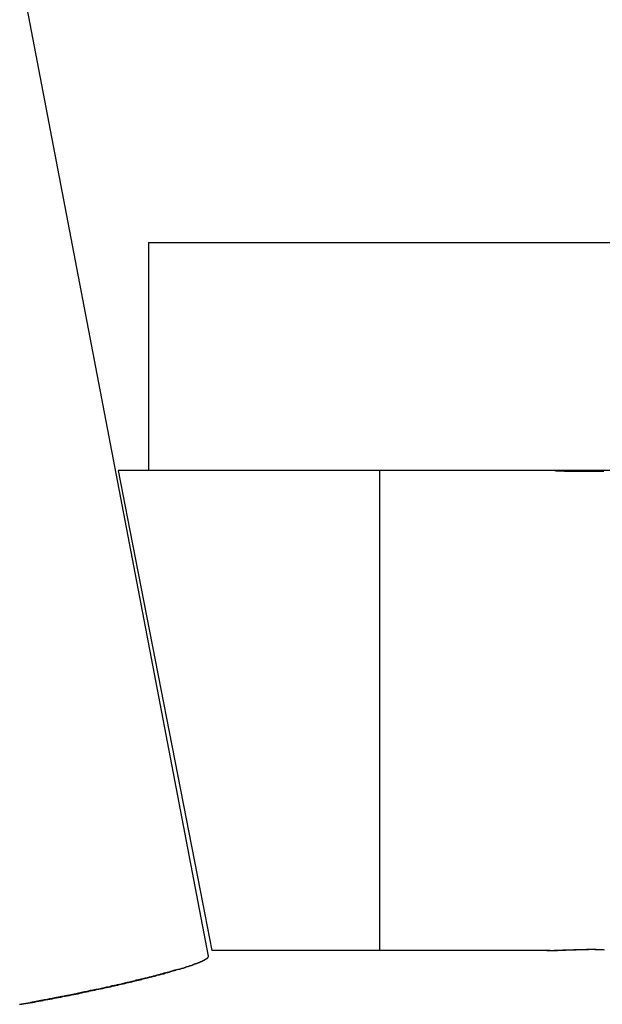
# Model space of a CAD drawing. Extents: x -13.2 to 13.2, y -3.5 to 3.5.
# Drawn here: x -9.4 to -8.9, y 0.5 to 1.3 of the extents above; entities that cross this region are included whole.
import ezdxf

# ---------------------------------------------------------------- set-up
doc = ezdxf.new("R2010")
doc.units = 0
doc.layers.get('0').update_dxf_attribs({"linetype": 'CONTINUOUS'})

msp = doc.modelspace()

# ---------------------------------------------------------------- linework, layer by layer
at = {"color": 0}
for points in [[(-9.2385, 0.5062), (-9.5384, 2.0732)], [(-9.2385, 0.5062), (-9.5384, 2.0732)], [(-9.2385, 0.5062), (-9.5384, 2.0732)], [(-9.2385, 0.5062), (-9.5384, 2.0732)], [(-9.2385, 0.5062), (-9.5384, 2.0732)], [(-9.2385, 0.5062), (-9.5384, 2.0732)], [(-9.2385, 0.5062), (-9.5384, 2.0732)], [(-9.2385, 0.5062), (-9.5384, 2.0732)], [(-9.2385, 0.5062), (-9.5384, 2.0732)], [(-9.2385, 0.5062), (-9.5384, 2.0732)], [(-9.2385, 0.5062), (-9.5384, 2.0732)], [(-9.2385, 0.5062), (-9.5384, 2.0732)], [(-9.2385, 0.5062), (-9.5384, 2.0732)], [(-9.2385, 0.5062), (-9.5384, 2.0732)], [(-9.2385, 0.5062), (-9.5384, 2.0732)], [(-9.2385, 0.5062), (-9.5384, 2.0732)], [(-9.2385, 0.5062), (-9.5384, 2.0732)], [(-9.2385, 0.5062), (-9.5384, 2.0732)], [(-9.2385, 0.5062), (-9.5384, 2.0732)], [(-9.2385, 0.5062), (-9.5384, 2.0732)], [(-9.2385, 0.5062), (-9.5384, 2.0732)], [(-9.2884, 1.1009), (-9.2884, 1.1009)], [(-9.2884, 1.1009), (-7.9593, 1.1009)], [(-9.2884, 1.1009), (-7.9593, 1.1009)], [(-9.2884, 1.1009), (-7.9593, 1.1009)], [(-9.2884, 1.1009), (-7.9593, 1.1009)], [(-9.2884, 1.1009), (-7.9593, 1.1009)], [(-9.2884, 1.1009), (-7.9593, 1.1009)], [(-9.2884, 1.1009), (-7.9593, 1.1009)], [(-9.2884, 1.1009), (-7.9593, 1.1009)], [(-9.2884, 1.1009), (-7.9593, 1.1009)], [(-9.2884, 1.1009), (-7.9593, 1.1009)], [(-9.2884, 1.1009), (-7.9593, 1.1009)], [(-9.2884, 1.1009), (-7.9593, 1.1009)], [(-9.2884, 1.1009), (-7.9593, 1.1009)], [(-9.2884, 1.1009), (-7.9593, 1.1009)], [(-9.2884, 1.1009), (-7.9593, 1.1009)], [(-9.2884, 1.1009), (-7.9593, 1.1009)], [(-9.2884, 1.1009), (-7.9593, 1.1009)], [(-9.2884, 1.1009), (-7.9593, 1.1009)], [(-9.2884, 1.1009), (-7.9593, 1.1009)], [(-9.2884, 1.1009), (-7.9593, 1.1009)], [(-9.2884, 1.1009), (-7.9593, 1.1009)], [(-9.2884, 1.1009), (-9.2884, 1.1009)], [(-9.2884, 1.1009), (-9.2884, 0.9109)], [(-9.2884, 1.1009), (-9.2884, 0.9109)], [(-9.2884, 1.1009), (-9.2884, 0.9109)], [(-9.2884, 1.1009), (-9.2884, 0.9109)], [(-9.2884, 1.1009), (-9.2884, 0.9109)], [(-9.2884, 1.1009), (-9.2884, 0.9109)], [(-9.2884, 1.1009), (-9.2884, 0.9109)], [(-9.2884, 1.1009), (-9.2884, 0.9109)], [(-9.2884, 1.1009), (-9.2884, 0.9109)], [(-9.2884, 1.1009), (-9.2884, 0.9109)], [(-9.2884, 1.1009), (-9.2884, 0.9109)], [(-9.2884, 1.1009), (-9.2884, 0.9109)], [(-9.2884, 1.1009), (-9.2884, 0.9109)], [(-9.2884, 1.1009), (-9.2884, 0.9109)], [(-9.2884, 1.1009), (-9.2884, 0.9109)], [(-9.2884, 1.1009), (-9.2884, 0.9109)], [(-9.2884, 1.1009), (-9.2884, 0.9109)], [(-9.2884, 1.1009), (-9.2884, 0.9109)], [(-9.2884, 1.1009), (-9.2884, 0.9109)], [(-9.2884, 1.1009), (-9.2884, 0.9109)], [(-9.2884, 1.1009), (-9.2884, 0.9109)], [(-9.3136, 0.9109), (-9.3136, 0.9109)], [(-9.3136, 0.9109), (-9.3039, 0.8609)], [(-9.3136, 0.9109), (-9.3039, 0.8609)], [(-9.3136, 0.9109), (-9.3039, 0.8609)], [(-9.3136, 0.9109), (-9.3039, 0.8609)], [(-9.3136, 0.9109), (-9.3039, 0.8609)], [(-9.3136, 0.9109), (-9.3039, 0.8609)], [(-9.3136, 0.9109), (-9.3039, 0.8609)], [(-9.3136, 0.9109), (-9.3039, 0.8609)], [(-9.3136, 0.9109), (-9.3039, 0.8609)], [(-9.3136, 0.9109), (-9.3039, 0.8609)], [(-9.3136, 0.9109), (-9.3039, 0.8609)], [(-9.3136, 0.9109), (-9.3039, 0.8609)], [(-9.3136, 0.9109), (-9.3039, 0.8609)], [(-9.3136, 0.9109), (-9.3039, 0.8609)], [(-9.3136, 0.9109), (-9.3039, 0.8609)], [(-9.3136, 0.9109), (-9.3039, 0.8609)], [(-9.3136, 0.9109), (-9.3039, 0.8609)], [(-9.3136, 0.9109), (-9.3039, 0.8609)], [(-9.3136, 0.9109), (-9.3039, 0.8609)], [(-9.3136, 0.9109), (-9.3039, 0.8609)], [(-9.3136, 0.9109), (-9.3039, 0.8609)], [(-9.3136, 0.9109), (-9.3136, 0.9109)], [(-9.1895, 0.9109), (-9.3136, 0.9109)], [(-9.1895, 0.9109), (-9.3136, 0.9109)], [(-9.1895, 0.9109), (-9.3136, 0.9109)], [(-9.1895, 0.9109), (-9.3136, 0.9109)], [(-9.1895, 0.9109), (-9.3136, 0.9109)], [(-9.1895, 0.9109), (-9.3136, 0.9109)], [(-9.1895, 0.9109), (-9.3136, 0.9109)], [(-9.1895, 0.9109), (-9.3136, 0.9109)], [(-9.1895, 0.9109), (-9.3136, 0.9109)], [(-9.1895, 0.9109), (-9.3136, 0.9109)], [(-9.1895, 0.9109), (-9.3136, 0.9109)], [(-9.1895, 0.9109), (-9.3136, 0.9109)], [(-9.1895, 0.9109), (-9.3136, 0.9109)], [(-9.1895, 0.9109), (-9.3136, 0.9109)], [(-9.1895, 0.9109), (-9.3136, 0.9109)], [(-9.1895, 0.9109), (-9.3136, 0.9109)], [(-9.1895, 0.9109), (-9.3136, 0.9109)], [(-9.1895, 0.9109), (-9.3136, 0.9109)], [(-9.1895, 0.9109), (-9.3136, 0.9109)], [(-9.1895, 0.9109), (-9.3136, 0.9109)], [(-9.1895, 0.9109), (-9.3136, 0.9109)], [(-9.2884, 0.9109), (-9.2884, 0.9109)], [(-9.1895, 0.9109), (-9.1895, 0.9109)], [(-7.9921, 0.9109), (-9.1895, 0.9109)], [(-7.9921, 0.9109), (-9.1895, 0.9109)], [(-7.9921, 0.9109), (-9.1895, 0.9109)], [(-7.9921, 0.9109), (-9.1895, 0.9109)], [(-7.9921, 0.9109), (-9.1895, 0.9109)], [(-7.9921, 0.9109), (-9.1895, 0.9109)], [(-7.9921, 0.9109), (-9.1895, 0.9109)], [(-7.9921, 0.9109), (-9.1895, 0.9109)], [(-7.9921, 0.9109), (-9.1895, 0.9109)], [(-7.9921, 0.9109), (-9.1895, 0.9109)], [(-7.9921, 0.9109), (-9.1895, 0.9109)], [(-7.9921, 0.9109), (-9.1895, 0.9109)], [(-7.9921, 0.9109), (-9.1895, 0.9109)], [(-7.9921, 0.9109), (-9.1895, 0.9109)], [(-7.9921, 0.9109), (-9.1895, 0.9109)], [(-7.9921, 0.9109), (-9.1895, 0.9109)], [(-7.9921, 0.9109), (-9.1895, 0.9109)], [(-7.9921, 0.9109), (-9.1895, 0.9109)], [(-7.9921, 0.9109), (-9.1895, 0.9109)], [(-7.9921, 0.9109), (-9.1895, 0.9109)], [(-7.9921, 0.9109), (-9.1895, 0.9109)], [(-9.1895, 0.9109), (-9.1895, 0.9109)], [(-9.0957, 0.9109), (-9.0957, 0.9109)], [(-9.0957, 0.8609), (-9.0957, 0.9109)], [(-9.0957, 0.8609), (-9.0957, 0.9109)], [(-9.0957, 0.8609), (-9.0957, 0.9109)], [(-9.0957, 0.8609), (-9.0957, 0.9109)], [(-9.0957, 0.8609), (-9.0957, 0.9109)], [(-9.0957, 0.8609), (-9.0957, 0.9109)], [(-9.0957, 0.8609), (-9.0957, 0.9109)], [(-9.0957, 0.8609), (-9.0957, 0.9109)], [(-9.0957, 0.8609), (-9.0957, 0.9109)], [(-9.0957, 0.8609), (-9.0957, 0.9109)], [(-9.0957, 0.8609), (-9.0957, 0.9109)], [(-9.0957, 0.8609), (-9.0957, 0.9109)], [(-9.0957, 0.8609), (-9.0957, 0.9109)], [(-9.0957, 0.8609), (-9.0957, 0.9109)], [(-9.0957, 0.8609), (-9.0957, 0.9109)], [(-9.0957, 0.8609), (-9.0957, 0.9109)], [(-9.0957, 0.8609), (-9.0957, 0.9109)], [(-9.0957, 0.8609), (-9.0957, 0.9109)], [(-9.0957, 0.8609), (-9.0957, 0.9109)], [(-9.0957, 0.8609), (-9.0957, 0.9109)], [(-9.0957, 0.8609), (-9.0957, 0.9109)], [(-8.9093, 0.91), (-8.9105, 0.91), (-8.9117, 0.91), (-8.9129, 0.91), (-8.9141, 0.9099), (-8.9153, 0.9099), (-8.9165, 0.9099), (-8.918, 0.9099), (-8.9192, 0.9099), (-8.9207, 0.9099), (-8.9222, 0.9099), (-8.9237, 0.9099), (-8.9237, 0.9099), (-8.924, 0.9099), (-8.9243, 0.9099), (-8.9246, 0.9099), (-8.9249, 0.9099), (-8.9252, 0.9099), (-8.9255, 0.9099), (-8.9258, 0.9099), (-8.9261, 0.9099), (-8.9264, 0.9099), (-8.9267, 0.9099), (-8.927, 0.9099), (-8.9273, 0.9099), (-8.9276, 0.9099), (-8.9279, 0.9099), (-8.9282, 0.9099), (-8.9285, 0.9099), (-8.9285, 0.9099), (-8.9304, 0.9099), (-8.9325, 0.9099), (-8.9344, 0.9099), (-8.9365, 0.9101), (-8.9383, 0.9101), (-8.9402, 0.9101), (-8.942, 0.9101), (-8.944, 0.9104), (-8.9455, 0.9104), (-8.9473, 0.9104), (-8.9488, 0.9104), (-8.9506, 0.9107), (-8.9521, 0.9107), (-8.9537, 0.9107), (-8.9552, 0.9107), (-8.9568, 0.9109)], [(-8.9099, 0.91), (-8.9111, 0.9099), (-8.9123, 0.9099), (-8.9135, 0.9099), (-8.915, 0.9099), (-8.9162, 0.9099), (-8.9177, 0.9099), (-8.9192, 0.9099), (-8.9207, 0.9099), (-8.9207, 0.9099), (-8.921, 0.9099), (-8.9213, 0.9099), (-8.9216, 0.9099), (-8.9219, 0.9099), (-8.9222, 0.9099), (-8.9225, 0.9099), (-8.9228, 0.9099), (-8.9231, 0.9099), (-8.9234, 0.9099), (-8.9237, 0.9099), (-8.924, 0.9099), (-8.9243, 0.9099), (-8.9246, 0.9099), (-8.9249, 0.9099), (-8.9252, 0.9099), (-8.9255, 0.9099), (-8.9255, 0.9099), (-8.9274, 0.9099), (-8.9295, 0.9099), (-8.9314, 0.9099), (-8.9335, 0.9101), (-8.9353, 0.9101), (-8.9372, 0.9101), (-8.939, 0.9101), (-8.941, 0.9104), (-8.9425, 0.9104), (-8.9443, 0.9104), (-8.9458, 0.9104), (-8.9476, 0.9107), (-8.9491, 0.9107), (-8.9507, 0.9107), (-8.9522, 0.9107), (-8.9538, 0.9109)], [(-9.3097, 0.8909), (-9.3097, 0.8909)], [(-9.3097, 0.8909), (-9.3097, 0.8909)], [(-9.3097, 0.8909), (-9.3097, 0.8909)], [(-9.3097, 0.8909), (-9.3097, 0.8909)], [(-9.3097, 0.8909), (-9.3097, 0.8909)], [(-9.3097, 0.8909), (-9.3097, 0.8909)], [(-9.3097, 0.8909), (-9.3097, 0.8909)], [(-9.3097, 0.8909), (-9.3097, 0.8909)], [(-9.3097, 0.8909), (-9.3097, 0.8909)], [(-9.3097, 0.8909), (-9.3097, 0.8909)], [(-9.3097, 0.8909), (-9.3097, 0.8909)], [(-9.3097, 0.8909), (-9.3097, 0.8909)], [(-9.3097, 0.8909), (-9.3097, 0.8909)], [(-9.3097, 0.8909), (-9.3097, 0.8909)], [(-9.3097, 0.8909), (-9.3097, 0.8909)], [(-9.3097, 0.8909), (-9.3097, 0.8909)], [(-9.3097, 0.8909), (-9.3097, 0.8909)], [(-9.3097, 0.8909), (-9.3097, 0.8909)], [(-9.3097, 0.8909), (-9.3097, 0.8909)], [(-9.3097, 0.8909), (-9.3097, 0.8909)], [(-9.3097, 0.8909), (-9.3097, 0.8909)], [(-9.3097, 0.8909), (-9.3097, 0.8909)], [(-9.3097, 0.8909), (-9.3097, 0.8909)], [(-9.3039, 0.8609), (-9.3039, 0.8609)], [(-9.3039, 0.8609), (-9.3039, 0.8609)], [(-9.3039, 0.8609), (-9.2455, 0.5609)], [(-9.3039, 0.8609), (-9.2455, 0.5609)], [(-9.3039, 0.8609), (-9.2455, 0.5609)], [(-9.3039, 0.8609), (-9.2455, 0.5609)], [(-9.3039, 0.8609), (-9.2455, 0.5609)], [(-9.3039, 0.8609), (-9.2455, 0.5609)], [(-9.3039, 0.8609), (-9.2455, 0.5609)], [(-9.3039, 0.8609), (-9.2455, 0.5609)], [(-9.3039, 0.8609), (-9.2455, 0.5609)], [(-9.3039, 0.8609), (-9.2455, 0.5609)], [(-9.3039, 0.8609), (-9.2455, 0.5609)], [(-9.3039, 0.8609), (-9.2455, 0.5609)], [(-9.3039, 0.8609), (-9.2455, 0.5609)], [(-9.3039, 0.8609), (-9.2455, 0.5609)], [(-9.3039, 0.8609), (-9.2455, 0.5609)], [(-9.3039, 0.8609), (-9.2455, 0.5609)], [(-9.3039, 0.8609), (-9.2455, 0.5609)], [(-9.3039, 0.8609), (-9.2455, 0.5609)], [(-9.3039, 0.8609), (-9.2455, 0.5609)], [(-9.3039, 0.8609), (-9.2455, 0.5609)], [(-9.3039, 0.8609), (-9.2455, 0.5609)], [(-9.0957, 0.8609), (-9.0957, 0.8609)], [(-9.0957, 0.5609), (-9.0957, 0.8609)], [(-9.0957, 0.5609), (-9.0957, 0.8609)], [(-9.0957, 0.5609), (-9.0957, 0.8609)], [(-9.0957, 0.5609), (-9.0957, 0.8609)], [(-9.0957, 0.5609), (-9.0957, 0.8609)], [(-9.0957, 0.5609), (-9.0957, 0.8609)], [(-9.0957, 0.5609), (-9.0957, 0.8609)], [(-9.0957, 0.5609), (-9.0957, 0.8609)], [(-9.0957, 0.5609), (-9.0957, 0.8609)], [(-9.0957, 0.5609), (-9.0957, 0.8609)], [(-9.0957, 0.5609), (-9.0957, 0.8609)], [(-9.0957, 0.5609), (-9.0957, 0.8609)], [(-9.0957, 0.5609), (-9.0957, 0.8609)], [(-9.0957, 0.5609), (-9.0957, 0.8609)], [(-9.0957, 0.5609), (-9.0957, 0.8609)], [(-9.0957, 0.5609), (-9.0957, 0.8609)], [(-9.0957, 0.5609), (-9.0957, 0.8609)], [(-9.0957, 0.5609), (-9.0957, 0.8609)], [(-9.0957, 0.5609), (-9.0957, 0.8609)], [(-9.0957, 0.5609), (-9.0957, 0.8609)], [(-9.0957, 0.5609), (-9.0957, 0.8609)], [(-9.0957, 0.8609), (-9.0957, 0.8609)], [(-9.2455, 0.5609), (-9.2455, 0.5609)], [(-9.2455, 0.5609), (-9.2455, 0.5609)], [(-9.2455, 0.5609), (-9.2358, 0.5109)], [(-9.2455, 0.5609), (-9.2358, 0.5109)], [(-9.2455, 0.5609), (-9.2358, 0.5109)], [(-9.2455, 0.5609), (-9.2358, 0.5109)], [(-9.2455, 0.5609), (-9.2358, 0.5109)], [(-9.2455, 0.5609), (-9.2358, 0.5109)], [(-9.2455, 0.5609), (-9.2358, 0.5109)], [(-9.2455, 0.5609), (-9.2358, 0.5109)], [(-9.2455, 0.5609), (-9.2358, 0.5109)], [(-9.2455, 0.5609), (-9.2358, 0.5109)], [(-9.2455, 0.5609), (-9.2358, 0.5109)], [(-9.2455, 0.5609), (-9.2358, 0.5109)], [(-9.2455, 0.5609), (-9.2358, 0.5109)], [(-9.2455, 0.5609), (-9.2358, 0.5109)], [(-9.2455, 0.5609), (-9.2358, 0.5109)], [(-9.2455, 0.5609), (-9.2358, 0.5109)], [(-9.2455, 0.5609), (-9.2358, 0.5109)], [(-9.2455, 0.5609), (-9.2358, 0.5109)], [(-9.2455, 0.5609), (-9.2358, 0.5109)], [(-9.2455, 0.5609), (-9.2358, 0.5109)], [(-9.2455, 0.5609), (-9.2358, 0.5109)], [(-9.0957, 0.5609), (-9.0957, 0.5609)], [(-9.0957, 0.5109), (-9.0957, 0.5609)], [(-9.0957, 0.5109), (-9.0957, 0.5609)], [(-9.0957, 0.5109), (-9.0957, 0.5609)], [(-9.0957, 0.5109), (-9.0957, 0.5609)], [(-9.0957, 0.5109), (-9.0957, 0.5609)], [(-9.0957, 0.5109), (-9.0957, 0.5609)], [(-9.0957, 0.5109), (-9.0957, 0.5609)], [(-9.0957, 0.5109), (-9.0957, 0.5609)], [(-9.0957, 0.5109), (-9.0957, 0.5609)], [(-9.0957, 0.5109), (-9.0957, 0.5609)], [(-9.0957, 0.5109), (-9.0957, 0.5609)], [(-9.0957, 0.5109), (-9.0957, 0.5609)], [(-9.0957, 0.5109), (-9.0957, 0.5609)], [(-9.0957, 0.5109), (-9.0957, 0.5609)], [(-9.0957, 0.5109), (-9.0957, 0.5609)], [(-9.0957, 0.5109), (-9.0957, 0.5609)], [(-9.0957, 0.5109), (-9.0957, 0.5609)], [(-9.0957, 0.5109), (-9.0957, 0.5609)], [(-9.0957, 0.5109), (-9.0957, 0.5609)], [(-9.0957, 0.5109), (-9.0957, 0.5609)], [(-9.0957, 0.5109), (-9.0957, 0.5609)], [(-9.0957, 0.5609), (-9.0957, 0.5609)], [(-9.2358, 0.5109), (-9.2358, 0.5109)], [(-9.0957, 0.5109), (-9.2358, 0.5109)], [(-9.0957, 0.5109), (-9.2358, 0.5109)], [(-9.0957, 0.5109), (-9.2358, 0.5109)], [(-9.0957, 0.5109), (-9.2358, 0.5109)], [(-9.0957, 0.5109), (-9.2358, 0.5109)], [(-9.0957, 0.5109), (-9.2358, 0.5109)], [(-9.0957, 0.5109), (-9.2358, 0.5109)], [(-9.0957, 0.5109), (-9.2358, 0.5109)], [(-9.0957, 0.5109), (-9.2358, 0.5109)], [(-9.0957, 0.5109), (-9.2358, 0.5109)], [(-9.0957, 0.5109), (-9.2358, 0.5109)], [(-9.0957, 0.5109), (-9.2358, 0.5109)], [(-9.0957, 0.5109), (-9.2358, 0.5109)], [(-9.0957, 0.5109), (-9.2358, 0.5109)], [(-9.0957, 0.5109), (-9.2358, 0.5109)], [(-9.0957, 0.5109), (-9.2358, 0.5109)], [(-9.0957, 0.5109), (-9.2358, 0.5109)], [(-9.0957, 0.5109), (-9.2358, 0.5109)], [(-9.0957, 0.5109), (-9.2358, 0.5109)], [(-9.0957, 0.5109), (-9.2358, 0.5109)], [(-9.0957, 0.5109), (-9.2358, 0.5109)], [(-9.2358, 0.5109), (-9.2358, 0.5109)], [(-9.0957, 0.5109), (-9.0957, 0.5109)], [(-9.0957, 0.5109), (-9.0957, 0.5109)], [(-9.0957, 0.5109), (-9.0957, 0.5109)], [(-8.9538, 0.5109), (-9.0957, 0.5109)], [(-8.9538, 0.5109), (-9.0957, 0.5109)], [(-8.9538, 0.5109), (-9.0957, 0.5109)], [(-8.9538, 0.5109), (-9.0957, 0.5109)], [(-8.9538, 0.5109), (-9.0957, 0.5109)], [(-8.9538, 0.5109), (-9.0957, 0.5109)], [(-8.9538, 0.5109), (-9.0957, 0.5109)], [(-8.9538, 0.5109), (-9.0957, 0.5109)], [(-8.9538, 0.5109), (-9.0957, 0.5109)], [(-8.9538, 0.5109), (-9.0957, 0.5109)], [(-8.9538, 0.5109), (-9.0957, 0.5109)], [(-8.9538, 0.5109), (-9.0957, 0.5109)], [(-8.9538, 0.5109), (-9.0957, 0.5109)], [(-8.9538, 0.5109), (-9.0957, 0.5109)], [(-8.9538, 0.5109), (-9.0957, 0.5109)], [(-8.9538, 0.5109), (-9.0957, 0.5109)], [(-8.9538, 0.5109), (-9.0957, 0.5109)], [(-8.9538, 0.5109), (-9.0957, 0.5109)], [(-8.9538, 0.5109), (-9.0957, 0.5109)], [(-8.9538, 0.5109), (-9.0957, 0.5109)], [(-8.9538, 0.5109), (-9.0957, 0.5109)], [(-8.9568, 0.5109), (-8.9568, 0.5109), (-8.9559, 0.5109), (-8.955, 0.5109), (-8.9541, 0.5109), (-8.9535, 0.5109), (-8.9526, 0.5109), (-8.9517, 0.5109), (-8.9508, 0.5109), (-8.9502, 0.511), (-8.9493, 0.511), (-8.9484, 0.511), (-8.9475, 0.511), (-8.9466, 0.5111), (-8.9457, 0.5111), (-8.9448, 0.5111), (-8.9439, 0.5111), (-8.943, 0.5114), (-8.943, 0.5114), (-8.9418, 0.5114), (-8.9409, 0.5114), (-8.9397, 0.5114), (-8.9388, 0.5114), (-8.9376, 0.5114), (-8.9364, 0.5114), (-8.9352, 0.5114), (-8.9342, 0.5117), (-8.9328, 0.5117), (-8.9316, 0.5117), (-8.9303, 0.5117), (-8.9291, 0.5117), (-8.9276, 0.5117), (-8.9264, 0.5117), (-8.9249, 0.5117), (-8.9237, 0.5119), (-8.9237, 0.5119), (-8.9233, 0.5119), (-8.923, 0.5119), (-8.9227, 0.5119), (-8.9224, 0.5119), (-8.9221, 0.5119), (-8.9218, 0.5119), (-8.9215, 0.5119), (-8.9212, 0.5119), (-8.9209, 0.5119), (-8.9206, 0.5119), (-8.9203, 0.5119), (-8.92, 0.5119), (-8.9197, 0.5119), (-8.9194, 0.5119), (-8.9191, 0.5119), (-8.9188, 0.5119), (-8.9188, 0.5119), (-8.9167, 0.5116), (-8.9146, 0.5116), (-8.9125, 0.5116), (-8.9107, 0.5116), (-8.9086, 0.5113)], [(-8.9538, 0.5109), (-8.9538, 0.5109), (-8.9529, 0.5109), (-8.952, 0.5109), (-8.9511, 0.5109), (-8.9505, 0.5109), (-8.9496, 0.5109), (-8.9487, 0.5109), (-8.9478, 0.5109), (-8.9472, 0.511), (-8.9463, 0.511), (-8.9454, 0.511), (-8.9445, 0.511), (-8.9436, 0.5111), (-8.9427, 0.5111), (-8.9418, 0.5111), (-8.9409, 0.5111), (-8.94, 0.5114), (-8.94, 0.5114), (-8.9388, 0.5114), (-8.9379, 0.5114), (-8.9367, 0.5114), (-8.9358, 0.5114), (-8.9346, 0.5114), (-8.9334, 0.5114), (-8.9322, 0.5114), (-8.9312, 0.5117), (-8.9298, 0.5117), (-8.9286, 0.5117), (-8.9273, 0.5117), (-8.9261, 0.5117), (-8.9246, 0.5117), (-8.9234, 0.5117), (-8.9219, 0.5117), (-8.9207, 0.5119), (-8.9207, 0.5119), (-8.9203, 0.5119), (-8.92, 0.5119), (-8.9197, 0.5119), (-8.9194, 0.5119), (-8.9191, 0.5119), (-8.9188, 0.5119), (-8.9185, 0.5119), (-8.9182, 0.5119), (-8.9179, 0.5119), (-8.9176, 0.5119), (-8.9173, 0.5119), (-8.917, 0.5119), (-8.9167, 0.5119), (-8.9164, 0.5119), (-8.9161, 0.5119), (-8.9158, 0.5119), (-8.9158, 0.5119), (-8.9137, 0.5116), (-8.9116, 0.5116), (-8.9095, 0.5116)], [(-8.9538, 0.5109), (-8.9538, 0.5109)], [(-9.2654, 0.4947), (-9.2638, 0.4952), (-9.2638, 0.4952), (-9.2635, 0.4952), (-9.2635, 0.4952), (-9.2633, 0.4952), (-9.2633, 0.4952), (-9.263, 0.4952), (-9.263, 0.4952), (-9.263, 0.4952), (-9.263, 0.4953), (-9.2627, 0.4953), (-9.2627, 0.4953), (-9.2627, 0.4953), (-9.2627, 0.4953), (-9.2624, 0.4953), (-9.2624, 0.4953), (-9.2624, 0.4953), (-9.2624, 0.4956), (-9.2624, 0.4956), (-9.2621, 0.4956), (-9.2621, 0.4956), (-9.2618, 0.4956), (-9.2618, 0.4956), (-9.2615, 0.4956), (-9.2615, 0.4956), (-9.2615, 0.4956), (-9.2615, 0.4958), (-9.2612, 0.4958), (-9.2612, 0.4958), (-9.2612, 0.4958), (-9.2612, 0.4958), (-9.2609, 0.4958), (-9.2609, 0.4958), (-9.2609, 0.4958), (-9.2609, 0.4961), (-9.2609, 0.4961), (-9.2606, 0.4961), (-9.2606, 0.4961), (-9.2603, 0.4961), (-9.2603, 0.4961), (-9.26, 0.4961), (-9.26, 0.4961), (-9.26, 0.4961), (-9.26, 0.4962), (-9.2597, 0.4962), (-9.2597, 0.4962), (-9.2597, 0.4962), (-9.2597, 0.4962), (-9.2594, 0.4962), (-9.2594, 0.4962), (-9.2594, 0.4962), (-9.2594, 0.4965), (-9.2594, 0.4965), (-9.2591, 0.4965), (-9.2591, 0.4965), (-9.2589, 0.4965), (-9.2589, 0.4965), (-9.2586, 0.4965), (-9.2586, 0.4965), (-9.2586, 0.4965), (-9.2586, 0.4967), (-9.2583, 0.4967), (-9.2583, 0.4967), (-9.2583, 0.4967), (-9.2583, 0.4967), (-9.258, 0.4967), (-9.258, 0.4967), (-9.258, 0.4967), (-9.258, 0.497), (-9.258, 0.497), (-9.2577, 0.497), (-9.2577, 0.497), (-9.2576, 0.497), (-9.2576, 0.497), (-9.2573, 0.497), (-9.2573, 0.497), (-9.2573, 0.497), (-9.2573, 0.4971), (-9.257, 0.4971), (-9.257, 0.4971), (-9.257, 0.4971), (-9.257, 0.4971), (-9.2567, 0.4971), (-9.2567, 0.4971), (-9.2567, 0.4971), (-9.2567, 0.4974), (-9.2567, 0.4974), (-9.2564, 0.4974), (-9.2564, 0.4974), (-9.2562, 0.4974), (-9.2562, 0.4974), (-9.2559, 0.4974), (-9.2559, 0.4974), (-9.2559, 0.4974), (-9.2559, 0.4975), (-9.2556, 0.4975), (-9.2556, 0.4975), (-9.2556, 0.4975), (-9.2556, 0.4975), (-9.2553, 0.4975), (-9.2553, 0.4975), (-9.2553, 0.4975), (-9.2553, 0.4978), (-9.2553, 0.4978), (-9.255, 0.4978), (-9.255, 0.4978), (-9.2549, 0.4978), (-9.2549, 0.4978), (-9.2546, 0.4978), (-9.2546, 0.4978), (-9.2546, 0.4978), (-9.2546, 0.498), (-9.2543, 0.498), (-9.2543, 0.498), (-9.2543, 0.498), (-9.2543, 0.498), (-9.254, 0.498), (-9.254, 0.498), (-9.254, 0.498), (-9.254, 0.4983), (-9.254, 0.4983), (-9.2537, 0.4983), (-9.2537, 0.4983), (-9.2536, 0.4983), (-9.2536, 0.4983), (-9.2533, 0.4983), (-9.2533, 0.4983), (-9.2533, 0.4983), (-9.2533, 0.4984), (-9.253, 0.4984), (-9.253, 0.4984), (-9.253, 0.4984), (-9.253, 0.4984), (-9.2527, 0.4984), (-9.2527, 0.4984), (-9.2527, 0.4984), (-9.2527, 0.4987), (-9.2527, 0.4987), (-9.2524, 0.4987), (-9.2524, 0.4987), (-9.2524, 0.4987), (-9.2524, 0.4987), (-9.2521, 0.4987), (-9.2521, 0.4987), (-9.2521, 0.4987), (-9.2521, 0.4988), (-9.2518, 0.4988), (-9.2518, 0.4988), (-9.2518, 0.4988), (-9.2518, 0.4988), (-9.2515, 0.4988), (-9.2515, 0.4988), (-9.2515, 0.4988), (-9.2515, 0.4991), (-9.2515, 0.4991), (-9.2512, 0.4991), (-9.2512, 0.4991), (-9.2512, 0.4991), (-9.2512, 0.4991), (-9.2509, 0.4991), (-9.2509, 0.4991), (-9.2509, 0.4991), (-9.2509, 0.4993), (-9.2506, 0.4993), (-9.2506, 0.4993), (-9.2506, 0.4993), (-9.2506, 0.4993), (-9.2503, 0.4993), (-9.2503, 0.4993), (-9.2503, 0.4993), (-9.2503, 0.4996), (-9.2503, 0.4996), (-9.25, 0.4996), (-9.25, 0.4996), (-9.25, 0.4996), (-9.25, 0.4996), (-9.2497, 0.4996), (-9.2497, 0.4996), (-9.2497, 0.4996), (-9.2497, 0.4997), (-9.2494, 0.4997), (-9.2494, 0.4997), (-9.2494, 0.4997), (-9.2494, 0.4997), (-9.2492, 0.4997), (-9.2492, 0.4997), (-9.2492, 0.4997), (-9.2492, 0.5), (-9.2492, 0.5), (-9.2489, 0.5), (-9.2489, 0.5), (-9.2489, 0.5), (-9.2489, 0.5), (-9.2486, 0.5), (-9.2486, 0.5), (-9.2486, 0.5), (-9.2486, 0.5001), (-9.2483, 0.5001), (-9.2483, 0.5001), (-9.2483, 0.5001), (-9.2483, 0.5001), (-9.2481, 0.5001), (-9.2481, 0.5001), (-9.2481, 0.5001), (-9.2481, 0.5004), (-9.2481, 0.5004), (-9.2478, 0.5004), (-9.2478, 0.5004), (-9.2478, 0.5004), (-9.2478, 0.5004), (-9.2475, 0.5004), (-9.2475, 0.5004), (-9.2475, 0.5004), (-9.2475, 0.5005), (-9.2472, 0.5005), (-9.2472, 0.5005), (-9.2472, 0.5005), (-9.2472, 0.5005), (-9.247, 0.5005), (-9.247, 0.5005), (-9.247, 0.5005), (-9.247, 0.5008), (-9.247, 0.5008), (-9.2467, 0.5008), (-9.2467, 0.5008), (-9.2467, 0.5008), (-9.2467, 0.5008), (-9.2464, 0.5008), (-9.2464, 0.5008), (-9.2464, 0.5008), (-9.2464, 0.5009), (-9.2461, 0.5009), (-9.2461, 0.5009), (-9.2461, 0.5009), (-9.2461, 0.5009), (-9.246, 0.5009), (-9.246, 0.5009), (-9.246, 0.5009), (-9.246, 0.5012), (-9.246, 0.5012), (-9.2457, 0.5012), (-9.2457, 0.5012), (-9.2457, 0.5012), (-9.2457, 0.5012), (-9.2454, 0.5012), (-9.2454, 0.5012), (-9.2454, 0.5012), (-9.2454, 0.5013), (-9.2451, 0.5013), (-9.2451, 0.5013), (-9.2451, 0.5013), (-9.2451, 0.5013), (-9.2451, 0.5013), (-9.2451, 0.5013), (-9.2451, 0.5013), (-9.2451, 0.5016), (-9.2451, 0.5016), (-9.2448, 0.5016), (-9.2448, 0.5016), (-9.2448, 0.5016), (-9.2448, 0.5016), (-9.2445, 0.5016), (-9.2445, 0.5016), (-9.2445, 0.5016), (-9.2445, 0.5017), (-9.2442, 0.5017), (-9.2442, 0.5017), (-9.2442, 0.5017), (-9.2442, 0.5017), (-9.2442, 0.5017), (-9.2442, 0.5017), (-9.2442, 0.5017), (-9.2442, 0.502), (-9.2442, 0.502), (-9.2439, 0.502), (-9.2439, 0.502), (-9.2439, 0.502), (-9.2439, 0.502), (-9.2436, 0.502), (-9.2436, 0.502), (-9.2436, 0.502), (-9.2436, 0.5021), (-9.2433, 0.5021), (-9.2433, 0.5021), (-9.2433, 0.5021), (-9.2433, 0.5021), (-9.2433, 0.5021), (-9.2433, 0.5021), (-9.2433, 0.5021), (-9.2433, 0.5024), (-9.2433, 0.5024), (-9.243, 0.5024), (-9.243, 0.5024), (-9.243, 0.5024), (-9.243, 0.5024), (-9.2429, 0.5024), (-9.2429, 0.5024), (-9.2429, 0.5024), (-9.2429, 0.5024), (-9.2426, 0.5024), (-9.2426, 0.5024), (-9.2426, 0.5024), (-9.2426, 0.5024), (-9.2426, 0.5024), (-9.2426, 0.5024), (-9.2426, 0.5024), (-9.2426, 0.5027), (-9.2426, 0.5027), (-9.2423, 0.5027), (-9.2423, 0.5027), (-9.2423, 0.5027), (-9.2423, 0.5027), (-9.2422, 0.5027), (-9.2422, 0.5027), (-9.2422, 0.5027), (-9.2422, 0.5028), (-9.2419, 0.5028), (-9.2419, 0.5028), (-9.2419, 0.5028), (-9.2419, 0.5028), (-9.2419, 0.5028), (-9.2419, 0.5028), (-9.2419, 0.5028), (-9.2419, 0.5031), (-9.2419, 0.5031), (-9.2416, 0.5031), (-9.2416, 0.5031), (-9.2416, 0.5031), (-9.2416, 0.5031), (-9.2415, 0.5031), (-9.2415, 0.5031), (-9.2415, 0.5031), (-9.2415, 0.5032), (-9.2412, 0.5032), (-9.2412, 0.5032), (-9.2412, 0.5032), (-9.2412, 0.5032), (-9.2412, 0.5032), (-9.2412, 0.5032), (-9.2412, 0.5032), (-9.2412, 0.5035), (-9.2412, 0.5035), (-9.2409, 0.5035), (-9.2409, 0.5035), (-9.2409, 0.5035), (-9.2409, 0.5035), (-9.2409, 0.5035), (-9.2409, 0.5035), (-9.2409, 0.5035), (-9.2409, 0.5035), (-9.2406, 0.5035), (-9.2406, 0.5035), (-9.2406, 0.5035), (-9.2406, 0.5035), (-9.2406, 0.5035), (-9.2406, 0.5035), (-9.2406, 0.5035), (-9.2406, 0.5038), (-9.2406, 0.5038), (-9.2403, 0.5038), (-9.2403, 0.5038), (-9.2403, 0.5038), (-9.2403, 0.5038), (-9.2403, 0.5038), (-9.2403, 0.5038), (-9.2403, 0.5038), (-9.2403, 0.5039), (-9.2401, 0.5039), (-9.2401, 0.5039), (-9.2401, 0.5039), (-9.2401, 0.5039), (-9.2401, 0.5039), (-9.2401, 0.5039), (-9.2401, 0.5039), (-9.2401, 0.5042), (-9.2401, 0.5042), (-9.2398, 0.5042), (-9.2398, 0.5042), (-9.2398, 0.5042), (-9.2398, 0.5042), (-9.2398, 0.5042), (-9.2398, 0.5042), (-9.2398, 0.5042), (-9.2398, 0.5042), (-9.2397, 0.5042), (-9.2397, 0.5042), (-9.2397, 0.5042), (-9.2397, 0.5042), (-9.2397, 0.5042), (-9.2397, 0.5042), (-9.2397, 0.5042), (-9.2397, 0.5045), (-9.2397, 0.5045), (-9.2394, 0.5045), (-9.2394, 0.5045), (-9.2394, 0.5045), (-9.2394, 0.5045), (-9.2394, 0.5045), (-9.2394, 0.5045), (-9.2394, 0.5045), (-9.2394, 0.5045), (-9.2393, 0.5045), (-9.2393, 0.5045), (-9.2393, 0.5045), (-9.2393, 0.5045), (-9.2393, 0.5045), (-9.2393, 0.5045), (-9.2393, 0.5045), (-9.2393, 0.5048), (-9.2393, 0.5048), (-9.239, 0.5048), (-9.239, 0.5048), (-9.239, 0.5048), (-9.239, 0.5048), (-9.239, 0.5048), (-9.239, 0.5048), (-9.239, 0.5048), (-9.239, 0.5048), (-9.239, 0.5048), (-9.239, 0.5048), (-9.239, 0.5048), (-9.239, 0.5048), (-9.239, 0.5048), (-9.239, 0.5048), (-9.239, 0.5048), (-9.239, 0.5051), (-9.239, 0.5051), (-9.2387, 0.5051), (-9.2387, 0.5051), (-9.2387, 0.5051), (-9.2387, 0.5051), (-9.2387, 0.5051), (-9.2387, 0.5051), (-9.2387, 0.5051), (-9.2387, 0.5053), (-9.2387, 0.5053), (-9.2387, 0.5053), (-9.2387, 0.5053), (-9.2387, 0.5053), (-9.2387, 0.5053), (-9.2387, 0.5053), (-9.2387, 0.5053), (-9.2387, 0.5056), (-9.2387, 0.5056), (-9.2386, 0.5056), (-9.2386, 0.5056), (-9.2386, 0.5056), (-9.2386, 0.5056), (-9.2386, 0.5056), (-9.2386, 0.5056), (-9.2386, 0.5056), (-9.2386, 0.5059), (-9.2386, 0.5059), (-9.2386, 0.5059), (-9.2386, 0.5059), (-9.2386, 0.5059), (-9.2386, 0.5059), (-9.2386, 0.5059), (-9.2386, 0.5059), (-9.2386, 0.5062)], [(-9.2385, 0.5062), (-9.2385, 0.5062)], [(-9.3958, 0.466), (-9.3952, 0.466), (-9.3949, 0.466), (-9.3943, 0.466), (-9.394, 0.4663), (-9.3934, 0.4663), (-9.3931, 0.4663), (-9.3925, 0.4663), (-9.3922, 0.4666), (-9.3916, 0.4666), (-9.3913, 0.4666), (-9.3907, 0.4666), (-9.3904, 0.4669), (-9.3898, 0.4669), (-9.3895, 0.467), (-9.3889, 0.467), (-9.3886, 0.4673), (-9.3886, 0.4673), (-9.388, 0.4673), (-9.3876, 0.4673), (-9.387, 0.4673), (-9.3867, 0.4676), (-9.3861, 0.4676), (-9.3858, 0.4676), (-9.3852, 0.4676), (-9.3849, 0.4679), (-9.3843, 0.4679), (-9.384, 0.4679), (-9.3834, 0.4679), (-9.3831, 0.4682), (-9.3825, 0.4682), (-9.3822, 0.4684), (-9.3816, 0.4684), (-9.3813, 0.4687), (-9.3813, 0.4687), (-9.3807, 0.4687), (-9.3803, 0.4687), (-9.3797, 0.4687), (-9.3794, 0.469), (-9.3788, 0.469), (-9.3785, 0.469), (-9.3779, 0.469), (-9.3776, 0.4693), (-9.377, 0.4693), (-9.3767, 0.4693), (-9.3761, 0.4693), (-9.3758, 0.4696), (-9.3752, 0.4696), (-9.3749, 0.4697), (-9.3743, 0.4697), (-9.374, 0.47), (-9.374, 0.47), (-9.3734, 0.47), (-9.373, 0.47), (-9.3724, 0.47), (-9.3721, 0.4703), (-9.3715, 0.4703), (-9.3712, 0.4703), (-9.3706, 0.4703), (-9.3703, 0.4706), (-9.3697, 0.4706), (-9.3694, 0.4706), (-9.3688, 0.4706), (-9.3685, 0.4709), (-9.3679, 0.4709), (-9.3676, 0.4711), (-9.367, 0.4711), (-9.3667, 0.4714), (-9.3667, 0.4714), (-9.3661, 0.4714), (-9.3657, 0.4714), (-9.3651, 0.4714), (-9.3648, 0.4717), (-9.3642, 0.4717), (-9.3639, 0.4717), (-9.3633, 0.4717), (-9.363, 0.472), (-9.3624, 0.472), (-9.3621, 0.472), (-9.3615, 0.472), (-9.3612, 0.4723), (-9.3606, 0.4723), (-9.3603, 0.4725), (-9.3597, 0.4725), (-9.3594, 0.4728), (-9.3594, 0.4728), (-9.3588, 0.4728), (-9.3585, 0.4728), (-9.3579, 0.4728), (-9.3576, 0.4731), (-9.357, 0.4731), (-9.3567, 0.4731), (-9.3561, 0.4731), (-9.3558, 0.4734), (-9.3552, 0.4734), (-9.3549, 0.4734), (-9.3543, 0.4734), (-9.354, 0.4737), (-9.3534, 0.4737), (-9.3531, 0.4739), (-9.3525, 0.4739), (-9.3522, 0.4742), (-9.3522, 0.4742), (-9.3516, 0.4742), (-9.3513, 0.4742), (-9.3507, 0.4742), (-9.3504, 0.4745), (-9.3498, 0.4745), (-9.3495, 0.4745), (-9.3489, 0.4745), (-9.3486, 0.4748), (-9.348, 0.4748), (-9.3477, 0.4748), (-9.3471, 0.4748), (-9.3468, 0.4751), (-9.3462, 0.4751), (-9.3459, 0.4754), (-9.3455, 0.4754), (-9.3452, 0.4757), (-9.3452, 0.4757), (-9.3446, 0.4757), (-9.3443, 0.4757), (-9.3437, 0.4757), (-9.3434, 0.476), (-9.3428, 0.476), (-9.3425, 0.476), (-9.3419, 0.476), (-9.3416, 0.4763), (-9.341, 0.4763), (-9.3407, 0.4763), (-9.3401, 0.4763), (-9.3398, 0.4766), (-9.3392, 0.4766), (-9.3389, 0.4768), (-9.3385, 0.4768), (-9.3382, 0.4771), (-9.3382, 0.4771), (-9.3376, 0.4771), (-9.3373, 0.4771), (-9.3367, 0.4771), (-9.3364, 0.4774), (-9.3358, 0.4774), (-9.3355, 0.4774), (-9.335, 0.4774), (-9.3347, 0.4777), (-9.3341, 0.4777), (-9.3338, 0.4777), (-9.3332, 0.4777), (-9.3329, 0.478), (-9.3323, 0.478), (-9.332, 0.4783), (-9.3317, 0.4783), (-9.3314, 0.4786), (-9.3314, 0.4786), (-9.3308, 0.4786), (-9.3305, 0.4786), (-9.3299, 0.4786), (-9.3296, 0.4789), (-9.329, 0.4789), (-9.3287, 0.4789), (-9.3284, 0.4789), (-9.3281, 0.4792), (-9.3275, 0.4792), (-9.3272, 0.4792), (-9.3266, 0.4792), (-9.3263, 0.4795), (-9.3257, 0.4795), (-9.3254, 0.4797), (-9.3251, 0.4797), (-9.3248, 0.48), (-9.3248, 0.48), (-9.3242, 0.48), (-9.3239, 0.48), (-9.3233, 0.48), (-9.323, 0.4803), (-9.3224, 0.4803), (-9.3221, 0.4803), (-9.3218, 0.4803), (-9.3215, 0.4806), (-9.3209, 0.4806), (-9.3206, 0.4806), (-9.3202, 0.4806), (-9.3199, 0.4809), (-9.3193, 0.4809), (-9.319, 0.4811), (-9.3187, 0.4811), (-9.3184, 0.4814), (-9.3184, 0.4814), (-9.3178, 0.4814), (-9.3175, 0.4814), (-9.3171, 0.4814), (-9.3168, 0.4817), (-9.3162, 0.4817), (-9.3159, 0.4817), (-9.3156, 0.4817), (-9.3153, 0.482), (-9.3147, 0.482), (-9.3144, 0.482), (-9.3141, 0.482), (-9.3138, 0.4823), (-9.3132, 0.4823), (-9.3129, 0.4825), (-9.3126, 0.4825), (-9.3123, 0.4828), (-9.3123, 0.4828), (-9.3117, 0.4828), (-9.3114, 0.4828), (-9.3111, 0.4828), (-9.3108, 0.4831), (-9.3102, 0.4831), (-9.3099, 0.4831), (-9.3096, 0.4831), (-9.3093, 0.4834), (-9.3087, 0.4834), (-9.3084, 0.4834), (-9.3081, 0.4834), (-9.3078, 0.4837), (-9.3073, 0.4837), (-9.307, 0.4839), (-9.3067, 0.4839), (-9.3064, 0.4842), (-9.3064, 0.4842), (-9.3058, 0.4842), (-9.3055, 0.4842), (-9.3052, 0.4842), (-9.3049, 0.4845), (-9.3043, 0.4845), (-9.304, 0.4845), (-9.3037, 0.4845), (-9.3034, 0.4848), (-9.3028, 0.4848), (-9.3025, 0.4848), (-9.3022, 0.4848), (-9.3019, 0.4851), (-9.3016, 0.4851), (-9.3013, 0.4852), (-9.301, 0.4852), (-9.3007, 0.4855), (-9.3007, 0.4855), (-9.3001, 0.4855), (-9.2998, 0.4855), (-9.2995, 0.4855), (-9.2992, 0.4858), (-9.2988, 0.4858), (-9.2985, 0.4858), (-9.2982, 0.4858), (-9.2979, 0.4861), (-9.2973, 0.4861), (-9.297, 0.4861), (-9.2967, 0.4861), (-9.2964, 0.4864), (-9.2961, 0.4864), (-9.2958, 0.4865), (-9.2955, 0.4865), (-9.2952, 0.4868), (-9.2952, 0.4868), (-9.2947, 0.4868), (-9.2944, 0.4868), (-9.2941, 0.4868), (-9.2938, 0.4871), (-9.2935, 0.4871), (-9.2932, 0.4871), (-9.2929, 0.4871), (-9.2926, 0.4874), (-9.2923, 0.4874), (-9.292, 0.4874), (-9.2917, 0.4874), (-9.2914, 0.4877), (-9.2911, 0.4877), (-9.2908, 0.4878), (-9.2905, 0.4878), (-9.2902, 0.4881), (-9.2902, 0.4881), (-9.2899, 0.4881), (-9.2896, 0.4881), (-9.2893, 0.4881), (-9.289, 0.4883), (-9.2887, 0.4883), (-9.2884, 0.4883), (-9.2881, 0.4883), (-9.2879, 0.4886), (-9.2876, 0.4886), (-9.2873, 0.4886), (-9.287, 0.4886), (-9.2867, 0.4889), (-9.2864, 0.4889), (-9.2861, 0.4889), (-9.2858, 0.4889), (-9.2858, 0.4892), (-9.2858, 0.4892), (-9.2853, 0.4892), (-9.285, 0.4892), (-9.2847, 0.4892), (-9.2844, 0.4895), (-9.2841, 0.4895), (-9.2838, 0.4895), (-9.2835, 0.4895), (-9.2832, 0.4898), (-9.2829, 0.4898), (-9.2826, 0.4898), (-9.2823, 0.4898), (-9.282, 0.4901), (-9.2817, 0.4901), (-9.2814, 0.4902), (-9.2811, 0.4902), (-9.2808, 0.4905), (-9.2808, 0.4905), (-9.2802, 0.4905), (-9.2799, 0.4905), (-9.2793, 0.4905), (-9.279, 0.4908), (-9.2784, 0.4908), (-9.2781, 0.4911), (-9.2775, 0.4911), (-9.2772, 0.4914), (-9.2766, 0.4914), (-9.2763, 0.4915), (-9.2757, 0.4915), (-9.2754, 0.4918), (-9.2748, 0.4918), (-9.2745, 0.4921), (-9.2742, 0.4921), (-9.2739, 0.4924), (-9.2739, 0.4924), (-9.2733, 0.4924), (-9.2727, 0.4926), (-9.2721, 0.4926), (-9.2717, 0.4929), (-9.2711, 0.4929), (-9.2705, 0.4932), (-9.2699, 0.4932), (-9.2696, 0.4935), (-9.269, 0.4935), (-9.2684, 0.4938), (-9.2678, 0.4938), (-9.2675, 0.4941), (-9.2669, 0.4941), (-9.2663, 0.4944), (-9.2657, 0.4944), (-9.2654, 0.4947)], [(-9.2654, 0.4947), (-9.2677, 0.4941), (-9.2677, 0.4941), (-9.2677, 0.4938), (-9.268, 0.4938), (-9.268, 0.4938), (-9.2683, 0.4938), (-9.2683, 0.4936), (-9.2686, 0.4936), (-9.2686, 0.4936), (-9.2689, 0.4936), (-9.2689, 0.4933), (-9.2692, 0.4933), (-9.2692, 0.4933), (-9.2695, 0.4933), (-9.2695, 0.4933), (-9.2698, 0.4933), (-9.2699, 0.4933), (-9.2702, 0.4933), (-9.2702, 0.4933), (-9.2702, 0.493), (-9.2705, 0.493), (-9.2705, 0.493), (-9.2708, 0.493), (-9.2708, 0.4929), (-9.2711, 0.4929), (-9.2711, 0.4929), (-9.2714, 0.4929), (-9.2714, 0.4926), (-9.2717, 0.4926), (-9.2717, 0.4926), (-9.272, 0.4926), (-9.272, 0.4926), (-9.2723, 0.4926), (-9.2725, 0.4926), (-9.2728, 0.4926), (-9.2728, 0.4926), (-9.2728, 0.4923), (-9.2731, 0.4923), (-9.2731, 0.4923), (-9.2734, 0.4923), (-9.2734, 0.4922), (-9.2737, 0.4922), (-9.2738, 0.4922), (-9.2741, 0.4922), (-9.2741, 0.4919), (-9.2744, 0.4919), (-9.2744, 0.4919), (-9.2747, 0.4919), (-9.2747, 0.4919), (-9.275, 0.4919), (-9.2753, 0.4919), (-9.2756, 0.4919), (-9.2756, 0.4919), (-9.2756, 0.4916), (-9.2759, 0.4916), (-9.2759, 0.4916), (-9.2762, 0.4916), (-9.2762, 0.4914), (-9.2765, 0.4914), (-9.2767, 0.4914), (-9.277, 0.4914), (-9.277, 0.4911), (-9.2773, 0.4911), (-9.2773, 0.4911), (-9.2776, 0.4911), (-9.2776, 0.4911), (-9.2779, 0.4911), (-9.2782, 0.4911), (-9.2785, 0.4911), (-9.2785, 0.4911), (-9.2785, 0.4908), (-9.2788, 0.4908), (-9.2788, 0.4908), (-9.2791, 0.4908), (-9.2791, 0.4906), (-9.2794, 0.4906), (-9.2797, 0.4906), (-9.28, 0.4906), (-9.28, 0.4903), (-9.2803, 0.4903), (-9.2803, 0.4903), (-9.2806, 0.4903), (-9.2806, 0.4903), (-9.2809, 0.4903), (-9.2812, 0.4903), (-9.2815, 0.4903), (-9.2815, 0.4903), (-9.2815, 0.49), (-9.2818, 0.49), (-9.2818, 0.49), (-9.2821, 0.49), (-9.2821, 0.4898), (-9.2824, 0.4898), (-9.2827, 0.4898), (-9.283, 0.4898), (-9.283, 0.4895), (-9.2833, 0.4895), (-9.2834, 0.4895), (-9.2837, 0.4895), (-9.2837, 0.4895), (-9.284, 0.4895), (-9.2843, 0.4895), (-9.2846, 0.4895), (-9.2846, 0.4895), (-9.2846, 0.4892), (-9.2849, 0.4892), (-9.2849, 0.4892), (-9.2852, 0.4892), (-9.2852, 0.4889), (-9.2855, 0.4889), (-9.2858, 0.4889), (-9.2861, 0.4889), (-9.2861, 0.4886), (-9.2864, 0.4886), (-9.2867, 0.4886), (-9.287, 0.4886), (-9.287, 0.4886), (-9.2873, 0.4886), (-9.2876, 0.4886), (-9.2879, 0.4886), (-9.2879, 0.4886), (-9.2879, 0.4883), (-9.2882, 0.4883), (-9.2883, 0.4883), (-9.2886, 0.4883), (-9.2886, 0.4881), (-9.2889, 0.4881), (-9.2892, 0.4881), (-9.2895, 0.4881), (-9.2895, 0.4878), (-9.2898, 0.4878), (-9.2901, 0.4878), (-9.2904, 0.4878), (-9.2904, 0.4878), (-9.2907, 0.4878), (-9.291, 0.4878), (-9.2913, 0.4878), (-9.2913, 0.4878), (-9.2913, 0.4875), (-9.2916, 0.4875), (-9.2919, 0.4875), (-9.2922, 0.4875), (-9.2922, 0.4872), (-9.2925, 0.4872), (-9.2928, 0.4872), (-9.2931, 0.4872), (-9.2931, 0.4869), (-9.2934, 0.4869), (-9.2937, 0.4869), (-9.294, 0.4869), (-9.294, 0.4869), (-9.2943, 0.4869), (-9.2946, 0.4869), (-9.2949, 0.4869), (-9.2949, 0.4869), (-9.2949, 0.4866), (-9.2952, 0.4866), (-9.2955, 0.4866), (-9.2958, 0.4866), (-9.2958, 0.4863), (-9.2961, 0.4863), (-9.2964, 0.4863), (-9.2967, 0.4863), (-9.2967, 0.486), (-9.297, 0.486), (-9.2973, 0.486), (-9.2976, 0.486), (-9.2977, 0.486), (-9.298, 0.486), (-9.2983, 0.486), (-9.2986, 0.486), (-9.2986, 0.486), (-9.2986, 0.4857), (-9.2989, 0.4857), (-9.2992, 0.4857), (-9.2995, 0.4857), (-9.2995, 0.4854), (-9.2998, 0.4854), (-9.3001, 0.4854), (-9.3004, 0.4854), (-9.3004, 0.4851), (-9.3007, 0.4851), (-9.301, 0.4851), (-9.3013, 0.4851), (-9.3015, 0.4851), (-9.3018, 0.4851), (-9.3021, 0.4851), (-9.3024, 0.4851), (-9.3024, 0.4851), (-9.3024, 0.4848), (-9.3027, 0.4848), (-9.303, 0.4848), (-9.3033, 0.4848), (-9.3033, 0.4845), (-9.3036, 0.4845), (-9.3039, 0.4845), (-9.3042, 0.4845), (-9.3042, 0.4842), (-9.3045, 0.4842), (-9.3048, 0.4842), (-9.3051, 0.4842), (-9.3054, 0.4842), (-9.3057, 0.4842), (-9.306, 0.4842), (-9.3063, 0.4842), (-9.3063, 0.4842), (-9.3063, 0.4839), (-9.3066, 0.4839), (-9.3069, 0.4839), (-9.3072, 0.4839), (-9.3074, 0.4836), (-9.3077, 0.4836), (-9.308, 0.4836), (-9.3083, 0.4836), (-9.3083, 0.4833), (-9.3086, 0.4833), (-9.3089, 0.4833), (-9.3092, 0.4833), (-9.3095, 0.4832), (-9.3098, 0.4832), (-9.3101, 0.4832), (-9.3104, 0.4832), (-9.3104, 0.4832), (-9.3104, 0.4829), (-9.3107, 0.4829), (-9.311, 0.4829), (-9.3113, 0.4829), (-9.3116, 0.4826), (-9.3119, 0.4826), (-9.3122, 0.4826), (-9.3125, 0.4826), (-9.3125, 0.4823), (-9.3128, 0.4823), (-9.3131, 0.4823), (-9.3134, 0.4823), (-9.3137, 0.4823), (-9.314, 0.4823), (-9.3143, 0.4823), (-9.3146, 0.4823), (-9.3146, 0.4823), (-9.3146, 0.482), (-9.3149, 0.482), (-9.3152, 0.482), (-9.3155, 0.482), (-9.3158, 0.4817), (-9.3161, 0.4817), (-9.3164, 0.4817), (-9.3167, 0.4817), (-9.3168, 0.4814), (-9.3171, 0.4814), (-9.3174, 0.4814), (-9.3177, 0.4814), (-9.318, 0.4813), (-9.3183, 0.4813), (-9.3186, 0.4813), (-9.3189, 0.4813), (-9.3189, 0.4813), (-9.3189, 0.481), (-9.3192, 0.481), (-9.3195, 0.481), (-9.3198, 0.481), (-9.3201, 0.4807), (-9.3204, 0.4807), (-9.3207, 0.4807), (-9.321, 0.4807), (-9.3212, 0.4804), (-9.3215, 0.4804), (-9.3218, 0.4804), (-9.3221, 0.4804), (-9.3224, 0.4803), (-9.3227, 0.4803), (-9.323, 0.4803), (-9.3233, 0.4803), (-9.3233, 0.4803), (-9.3233, 0.48), (-9.3236, 0.48), (-9.3239, 0.48), (-9.3242, 0.48), (-9.3245, 0.4797), (-9.3248, 0.4797), (-9.3251, 0.4797), (-9.3254, 0.4797), (-9.3257, 0.4794), (-9.326, 0.4794), (-9.3263, 0.4794), (-9.3266, 0.4794), (-9.3269, 0.4793), (-9.3272, 0.4793), (-9.3275, 0.4793), (-9.3278, 0.4793), (-9.3278, 0.4793), (-9.3279, 0.479), (-9.3282, 0.479), (-9.3285, 0.479), (-9.3288, 0.479), (-9.3291, 0.4787), (-9.3294, 0.4787), (-9.3297, 0.4787), (-9.33, 0.4787), (-9.3303, 0.4784), (-9.3306, 0.4784), (-9.3309, 0.4784), (-9.3312, 0.4784), (-9.3315, 0.4784), (-9.3318, 0.4784), (-9.3321, 0.4784), (-9.3324, 0.4784), (-9.3324, 0.4784), (-9.3326, 0.4781), (-9.3329, 0.4781), (-9.3332, 0.4781), (-9.3335, 0.4781), (-9.3338, 0.4778), (-9.3341, 0.4778), (-9.3344, 0.4778), (-9.3347, 0.4778), (-9.335, 0.4775), (-9.3353, 0.4775), (-9.3356, 0.4775), (-9.3359, 0.4775), (-9.3362, 0.4774), (-9.3365, 0.4774), (-9.3368, 0.4774), (-9.3371, 0.4774), (-9.3371, 0.4774), (-9.3373, 0.4771), (-9.3376, 0.4771), (-9.3379, 0.4771), (-9.3382, 0.4771), (-9.3385, 0.4768), (-9.3388, 0.4768), (-9.3391, 0.4768), (-9.3394, 0.4768), (-9.3397, 0.4765), (-9.34, 0.4765), (-9.3403, 0.4765), (-9.3406, 0.4765), (-9.3409, 0.4764), (-9.3412, 0.4764), (-9.3415, 0.4764), (-9.3418, 0.4764), (-9.3418, 0.4764), (-9.3421, 0.4761), (-9.3424, 0.4761), (-9.3427, 0.4761), (-9.343, 0.4761), (-9.3433, 0.4758), (-9.3436, 0.4758), (-9.3439, 0.4758), (-9.3442, 0.4758), (-9.3445, 0.4755), (-9.3448, 0.4755), (-9.3451, 0.4755), (-9.3454, 0.4755), (-9.3457, 0.4754), (-9.346, 0.4754), (-9.3463, 0.4754), (-9.3467, 0.4754), (-9.3467, 0.4754), (-9.347, 0.4751), (-9.3473, 0.4751), (-9.3476, 0.4751), (-9.3479, 0.4751), (-9.3482, 0.4748), (-9.3485, 0.4748), (-9.3488, 0.4748), (-9.3491, 0.4748), (-9.3494, 0.4745), (-9.3497, 0.4745), (-9.35, 0.4745), (-9.3503, 0.4745), (-9.3506, 0.4743), (-9.3509, 0.4743), (-9.3512, 0.4743), (-9.3518, 0.4743), (-9.3518, 0.4743), (-9.3521, 0.474), (-9.3524, 0.474), (-9.3527, 0.474), (-9.353, 0.474), (-9.3533, 0.4737), (-9.3536, 0.4737), (-9.3539, 0.4737), (-9.3542, 0.4737), (-9.3545, 0.4734), (-9.3548, 0.4734), (-9.3551, 0.4734), (-9.3554, 0.4734), (-9.3557, 0.4734), (-9.356, 0.4734), (-9.3563, 0.4734), (-9.3566, 0.4734), (-9.3566, 0.4734), (-9.3566, 0.4731), (-9.3569, 0.4731), (-9.3572, 0.4731), (-9.3575, 0.4731), (-9.3578, 0.4728), (-9.3581, 0.4728), (-9.3584, 0.4728), (-9.3587, 0.4728), (-9.3588, 0.4725), (-9.3591, 0.4725), (-9.3594, 0.4725), (-9.3597, 0.4725), (-9.36, 0.4725), (-9.3603, 0.4725), (-9.3606, 0.4725), (-9.3609, 0.4725), (-9.3609, 0.4725), (-9.3612, 0.4722), (-9.3615, 0.4722), (-9.3618, 0.4722), (-9.3621, 0.4722), (-9.3624, 0.4719), (-9.3627, 0.4719), (-9.363, 0.4719), (-9.3636, 0.4719), (-9.3639, 0.4716), (-9.3642, 0.4716), (-9.3645, 0.4716), (-9.3651, 0.4716), (-9.3654, 0.4714), (-9.3657, 0.4714), (-9.366, 0.4714), (-9.3666, 0.4714), (-9.3666, 0.4714), (-9.3669, 0.4711), (-9.3675, 0.4711), (-9.3681, 0.4708), (-9.3687, 0.4708), (-9.369, 0.4705), (-9.3696, 0.4705), (-9.3702, 0.4705), (-9.3708, 0.4705), (-9.3711, 0.4702), (-9.3717, 0.4702), (-9.3723, 0.4701), (-9.3729, 0.4701), (-9.3735, 0.4698), (-9.3741, 0.4698), (-9.3747, 0.4698), (-9.3753, 0.4698), (-9.3753, 0.4698), (-9.3759, 0.4695), (-9.3765, 0.4695), (-9.3771, 0.4692), (-9.378, 0.4692), (-9.3786, 0.4689), (-9.3795, 0.4689), (-9.3801, 0.4686), (-9.381, 0.4686), (-9.3816, 0.4683), (-9.3823, 0.4683), (-9.3829, 0.468), (-9.3838, 0.468), (-9.3844, 0.4677), (-9.3853, 0.4677), (-9.3859, 0.4676), (-9.3868, 0.4676)]]:
    msp.add_lwpolyline(points, dxfattribs=at)

doc.saveas('drawing.dxf')
